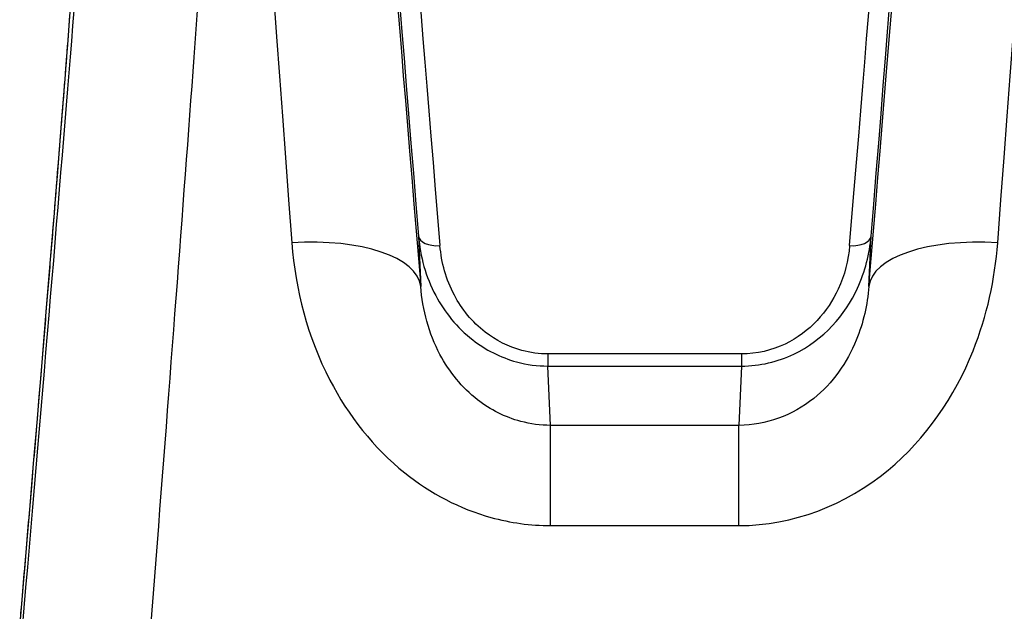
# Model space of a CAD drawing. Units: millimetres. Extents: x -8867 to -2761, y 574 to 6332.
# Drawn here: x -6211 to -6188, y 3830 to 3843 of the extents above; entities that cross this region are included whole.
import ezdxf

# ---------------------------------------------------------------- set-up
doc = ezdxf.new("R2010")
doc.units = ezdxf.units.MM
doc.layers.add('SW_Toestellen', color=2, linetype='Continuous')

msp = doc.modelspace()

# ---------------------------------------------------------------- linework, layer by layer
at = {"layer": 'SW_Toestellen'}
for p, q in [((-6201.478, 3838.268), (-6201.427, 3837.102)), ((-6191.033, 3837.102), (-6190.982, 3838.268)), ((-6193.985, 3835.538), (-6198.476, 3835.538)), ((-6198.476, 3835.538), (-6198.476, 3835.257)), ((-6193.985, 3835.538), (-6193.985, 3835.257)), ((-6198.476, 3835.257), (-6193.985, 3835.257)), ((-6198.415, 3833.882), (-6198.476, 3835.257)), ((-6193.985, 3835.257), (-6194.045, 3833.882)), ((-6198.415, 3831.558), (-6198.415, 3833.882)), ((-6194.045, 3833.882), (-6198.415, 3833.882)), ((-6194.045, 3831.558), (-6194.045, 3833.882)), ((-6198.415, 3831.558), (-6194.045, 3831.558))]:
    msp.add_line(p, q, dxfattribs=at)
for centre, major_axis, ratio, start_param, end_param in [((-6208.219, 3825.09), (2.42, 30.766), 0.006839, 4.625661, 6.283723), ((-6203.2, 3825.09), (-2.42, 30.766), 0.006839, 6.282647, 7.416436), ((-6189.261, 3825.09), (2.42, 30.766), 0.006839, 5.149934, 6.283723), ((-6211.207, 3825.351), (2.42, 27.766), 0.007568, 4.833831, 6.999639), ((-6200.211, 3825.351), (-2.42, 27.766), 0.007568, 5.780658, 7.416315), ((-6192.249, 3825.351), (2.42, 27.766), 0.007568, 5.150056, 6.785713), ((-6200.184, 3825.259), (-2.153, 24.7), 0.007568, 6.182596, 7.29863), ((-6192.276, 3825.259), (2.153, 24.7), 0.007568, 5.26774, 6.383774), ((-6199.686, 3825.303), (-2.153, 24.2), 0.007722, 6.282498, 7.298603), ((-6192.774, 3825.303), (2.153, 24.2), 0.007722, 5.267768, 6.283872), ((-6211.226, 3825.346), (1.891, 21.7), 0.007568, 4.891124, 6.546356), ((-6200.98, 3838.312), (-0.498, -0.041), 0.525393, 0.008928, 1.527515), ((-6191.48, 3838.312), (0.498, -0.041), 0.525393, 4.755671, 6.274258), ((-6204.416, 3836.842), (2.99, 0.25), 0.422021, 0.008379, 1.535533), ((-6188.045, 3836.842), (-2.99, 0.25), 0.422021, 4.747653, 6.274806)]:
    msp.add_ellipse(centre, major_axis=major_axis, ratio=ratio, start_param=start_param, end_param=end_param, dxfattribs=at)
for points, knots in [([(-6210.729, 3829.19), (-6210.713, 3829.372), (-6210.697, 3829.553), (-6210.636, 3830.272), (-6210.59, 3830.806), (-6210.501, 3831.862), (-6210.456, 3832.384), (-6210.37, 3833.414), (-6210.327, 3833.921), (-6210.243, 3834.919), (-6210.203, 3835.409), (-6210.123, 3836.369), (-6210.084, 3836.839), (-6210.009, 3837.756), (-6209.972, 3838.203), (-6209.902, 3839.071), (-6209.868, 3839.492), (-6209.803, 3840.307), (-6209.771, 3840.7), (-6209.711, 3841.456), (-6209.683, 3841.819), (-6209.629, 3842.513), (-6209.603, 3842.843), (-6209.556, 3843.47), (-6209.533, 3843.766), (-6209.492, 3844.322), (-6209.473, 3844.582), (-6209.439, 3845.065), (-6209.423, 3845.287), (-6209.395, 3845.693), (-6209.383, 3845.877), (-6209.363, 3846.203), (-6209.354, 3846.347), (-6209.338, 3846.652), (-6209.332, 3846.79), (-6209.329, 3846.913), (-6209.33, 3846.943), (-6209.33, 3846.944), (-6209.33, 3846.944), (-6209.33, 3846.944)], [-1.305424, -1.305424, -1.305424, -1.305424, -1.279874, -1.279874, -1.203921, -1.203921, -1.127969, -1.127969, -1.052017, -1.052017, -0.976065, -0.976065, -0.900112, -0.900112, -0.82416, -0.82416, -0.748208, -0.748208, -0.672256, -0.672256, -0.596304, -0.596304, -0.520351, -0.520351, -0.444399, -0.444399, -0.368447, -0.368447, -0.292495, -0.292495, -0.216542, -0.216542, -0.14059, -0.14059, -0.026662, -0.026662, 0.030302, 0.030302, 0.031296, 0.031296, 0.031296, 0.031296]), ([(-6201.478, 3838.268), (-6201.439, 3837.802), (-6201.312, 3837.33), (-6200.874, 3836.507), (-6200.587, 3836.148), (-6199.925, 3835.635), (-6199.578, 3835.455), (-6198.967, 3835.29), (-6198.721, 3835.257), (-6198.476, 3835.257)], [0, 0, 0, 0, 0.1406716, 0.1406716, 0.2632862, 0.2632862, 0.3615659, 0.3615659, 0.4229907, 0.4229907, 0.4229907, 0.4229907]), ([(-6193.985, 3835.257), (-6193.564, 3835.257), (-6193.144, 3835.356), (-6192.087, 3835.862), (-6191.584, 3836.441), (-6191.117, 3837.452), (-6191.016, 3837.862), (-6190.982, 3838.268)], [0, 0, 0, 0, 0.1052645, 0.1052645, 0.3005415, 0.3005415, 0.4229933, 0.4229933, 0.4229933, 0.4229933]), ([(-6204.416, 3838.112), (-6204.334, 3837.031), (-6204.051, 3835.929), (-6203.107, 3834.107), (-6202.517, 3833.358), (-6201.202, 3832.304), (-6200.519, 3831.947), (-6199.346, 3831.622), (-6198.881, 3831.558), (-6198.415, 3831.558)], [0, 0, 0, 0, 0.3239132, 0.3239132, 0.5927336, 0.5927336, 0.8161779, 0.8161779, 0.9558306, 0.9558306, 0.9558306, 0.9558306]), ([(-6198.476, 3835.538), (-6198.68, 3835.538), (-6198.885, 3835.565), (-6199.394, 3835.703), (-6199.684, 3835.852), (-6200.236, 3836.28), (-6200.475, 3836.578), (-6200.841, 3837.265), (-6200.947, 3837.659), (-6200.98, 3838.048)], [-0.4229907, -0.4229907, -0.4229907, -0.4229907, -0.3615659, -0.3615659, -0.2632862, -0.2632862, -0.1406716, -0.1406716, 0, 0, 0, 0]), ([(-6194.045, 3831.558), (-6192.802, 3831.558), (-6191.567, 3832.03), (-6189.711, 3833.57), (-6189.039, 3834.551), (-6188.292, 3836.42), (-6188.108, 3837.271), (-6188.045, 3838.112)], [0, 0, 0, 0, 0.3727891, 0.3727891, 0.7039754, 0.7039754, 0.9558298, 0.9558298, 0.9558298, 0.9558298]), ([(-6191.48, 3838.048), (-6191.509, 3837.709), (-6191.593, 3837.367), (-6191.983, 3836.523), (-6192.403, 3836.041), (-6193.284, 3835.62), (-6193.634, 3835.538), (-6193.985, 3835.538)], [-0.4229933, -0.4229933, -0.4229933, -0.4229933, -0.3005415, -0.3005415, -0.1052645, -0.1052645, 0, 0, 0, 0]), ([(-6198.415, 3833.882), (-6198.648, 3833.882), (-6198.881, 3833.913), (-6199.468, 3834.071), (-6199.81, 3834.243), (-6200.469, 3834.755), (-6200.765, 3835.12), (-6201.24, 3836.015), (-6201.384, 3836.561), (-6201.427, 3837.102)], [-0.9558306, -0.9558306, -0.9558306, -0.9558306, -0.8161779, -0.8161779, -0.5927336, -0.5927336, -0.3239132, -0.3239132, 0, 0, 0, 0]), ([(-6191.033, 3837.102), (-6191.067, 3836.681), (-6191.161, 3836.258), (-6191.538, 3835.337), (-6191.875, 3834.858), (-6192.805, 3834.11), (-6193.424, 3833.883), (-6194.045, 3833.882)], [-0.9558298, -0.9558298, -0.9558298, -0.9558298, -0.7039754, -0.7039754, -0.3727891, -0.3727891, 0, 0, 0, 0])]:
    msp.add_open_spline(points, degree=3, knots=knots, dxfattribs=at)

doc.saveas('drawing.dxf')
